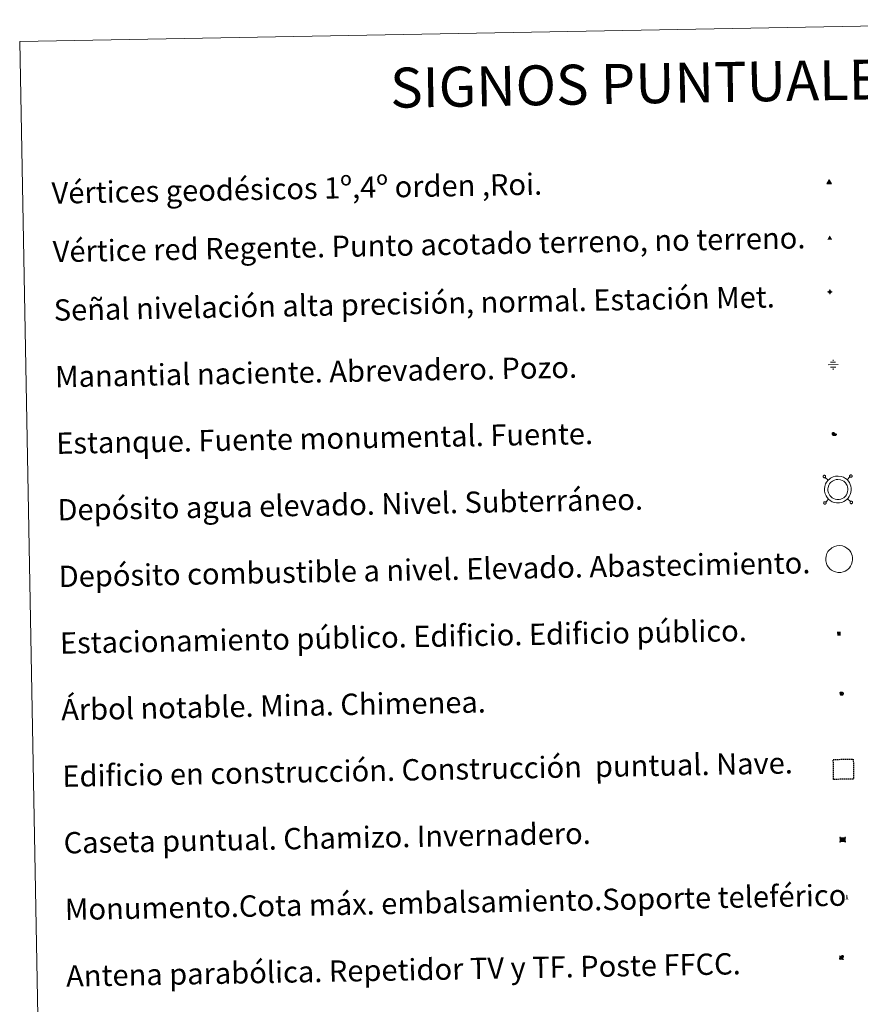
# Model space of a CAD drawing. Units: metres. Extents: x 628496 to 633006, y 4650557 to 4653608.
# Drawn here: x 628824 to 629139, y 4651933 to 4652302 of the extents above; entities that cross this region are included whole.
import ezdxf
from ezdxf.enums import TextEntityAlignment as Align

# ---------------------------------------------------------------- set-up
doc = ezdxf.new("R2010")
doc.units = ezdxf.units.M
doc.header["$MEASUREMENT"] = 0
doc.linetypes.add('TRAZOS', pattern=[0.75, 0.5, -0.25])
for name, color, linetype, lineweight in [('Carátula', 7, 'Continuous', 5), ('Level 13', 5, 'Continuous', 0), ('Level 15', 1, 'Continuous', 0), ('Level 19', 252, 'Continuous', 0), ('Level 33', 5, 'Continuous', 0), ('Level 36', 19, 'Continuous', 40), ('Level 63', 7, 'Continuous', 0), ('Level 8', 19, 'Continuous', 0)]:
    doc.layers.add(name, color=color, linetype=linetype, lineweight=lineweight)
doc.styles.add('Arial', font='ARIAL.TTF', dxfattribs={"height": 0.2})
doc.styles.add('Style-font002', font='font002.shx')

# ---------------------------------------------------------------- blocks, each defined once
blk = doc.blocks.new('5VG1OR')
at = {"layer": 'Carátula', "linetype": 'Continuous', "lineweight": 5}
h = blk.add_hatch(color=1, dxfattribs=at)
edge = h.paths.add_edge_path()
edge.add_arc((0, 0), 0.75, 359.999, 719.999)
at = {"layer": 'Carátula', "color": 250, "linetype": 'Continuous', "lineweight": 5}
for p, q in [((0, 5.2), (-0.1, 0.7)), ((-0.1, 0.7), (0, 5.2)), ((-0.1, -0.8), (-0.1, -2.6)), ((-0.1, -2.6), (-0.1, -0.8))]:
    blk.add_line(p, q, dxfattribs=at)
at = {"layer": 'Carátula', "color": 250, "linetype": 'Continuous', "lineweight": 5, "flags": 128}
for points in [[(0, 5.2), (-4.6, -2.6), (-0.1, -2.6)], [(-0.1, -2.6), (4.4, -2.6), (0, 5.2)]]:
    blk.add_lwpolyline(points, dxfattribs=at)
at = {"layer": 'Carátula', "color": 250, "linetype": 'Continuous', "lineweight": 5, "extrusion": (0, 0, -1)}
for start, end in [(272.8103, 87.2175), (87.1918, 272.8103)]:
    blk.add_arc((0, 0, 0), 0.75, start, end, dxfattribs=at)
at = {"layer": 'Carátula', "color": 250, "linetype": 'Continuous', "lineweight": 5}
blk.add_3dface([(9, -5.2), (-9, -5.2), (-0.1, 10.4)], dxfattribs=at)
blk = doc.blocks.new('5NIVA')
at = {"layer": 'Carátula', "color": 7, "linetype": 'Continuous', "lineweight": 5, "flags": 128}
for points in [[(3.9, -0.1), (3.9, 0.1), (3.9, 0.3), (3.9, 0.5), (3.8, 0.7), (3.8, 0.9), (3.7, 1.1), (3.6, 1.3), (3.6, 1.4), (3.5, 1.6), (3.4, 1.8), (3.3, 2), (3.2, 2.1), (3, 2.3), (2.9, 2.5), (2.8, 2.6), (2.6, 2.7), (2.5, 2.8), (2.3, 3), (2.2, 3.1), (2, 3.2), (1.8, 3.3), (1.6, 3.4), (1.4, 3.4), (1.3, 3.5), (1, 3.6), (0.9, 3.6), (0.7, 3.7), (0.5, 3.7), (0.3, 3.7), (0.1, 3.7), (-0.1, 3.7), (-0.3, 3.7), (-0.5, 3.7), (-0.7, 3.6), (-0.9, 3.6), (-1.1, 3.5), (-1.3, 3.4), (-1.4, 3.4), (-1.6, 3.3), (-1.8, 3.2), (-2, 3.1), (-2.1, 3), (-2.3, 2.8), (-2.5, 2.7), (-2.6, 2.6), (-2.7, 2.5), (-2.9, 2.3), (-3, 2.1), (-3.1, 2), (-3.2, 1.8), (-3.3, 1.6), (-3.4, 1.4), (-3.5, 1.3), (-3.5, 1.1), (-3.6, 0.9), (-3.6, 0.7), (-3.7, 0.5), (-3.7, 0.3), (-3.7, 0.1), (-3.7, -0.1), (-3.7, -0.3), (-3.7, -0.5), (-3.7, -0.7), (-3.6, -0.9), (-3.6, -1.1), (-3.5, -1.3), (-3.5, -1.5), (-3.4, -1.6), (-3.3, -1.8), (-3.2, -2), (-3.1, -2.2), (-3, -2.3), (-2.9, -2.5), (-2.7, -2.7), (-2.6, -2.8), (-2.5, -2.9), (-2.3, -3.1), (-2.1, -3.2), (-2, -3.3), (-1.8, -3.4), (-1.6, -3.5), (-1.5, -3.6), (-1.3, -3.7), (-1.1, -3.7), (-0.9, -3.8), (-0.7, -3.8), (-0.5, -3.9), (-0.3, -3.9), (-0.1, -3.9), (0.1, -3.9), (0.3, -3.9), (0.5, -3.9), (0.7, -3.9), (0.9, -3.8), (1, -3.8), (1.3, -3.7), (1.5, -3.7), (1.6, -3.6), (1.8, -3.5), (2, -3.4)], [(2.1, -0.1), (2.1, 0), (2.1, 0.1), (2.1, 0.2), (2.1, 0.3), (2, 0.4), (2, 0.5), (2, 0.6), (1.9, 0.7), (1.9, 0.8), (1.9, 0.9), (1.8, 1), (1.7, 1.1), (1.7, 1.2), (1.6, 1.2), (1.5, 1.3), (1.5, 1.4), (1.4, 1.4), (1.3, 1.5), (1.2, 1.6), (1.1, 1.6), (1.1, 1.7), (1, 1.7), (0.9, 1.8), (0.8, 1.8), (0.7, 1.8), (0.6, 1.8), (0.5, 1.9), (0.4, 1.9), (0.3, 1.9), (0.2, 1.9), (0.1, 1.9), (0, 1.9), (-0.1, 1.9), (-0.2, 1.8), (-0.3, 1.8), (-0.4, 1.8), (-0.5, 1.8), (-0.6, 1.7), (-0.7, 1.7), (-0.8, 1.6), (-0.9, 1.6), (-1, 1.5), (-1, 1.4), (-1.1, 1.4), (-1.2, 1.3), (-1.3, 1.2), (-1.3, 1.2), (-1.4, 1.1), (-1.5, 1), (-1.5, 0.9), (-1.6, 0.8), (-1.6, 0.7), (-1.6, 0.6), (-1.7, 0.5), (-1.7, 0.4), (-1.7, 0.3), (-1.8, 0.2), (-1.8, 0.1), (-1.8, 0), (-1.8, -0.1), (-1.8, -0.2), (-1.8, -0.3), (-1.7, -0.4), (-1.7, -0.5), (-1.7, -0.6), (-1.7, -0.7), (-1.6, -0.8), (-1.6, -0.8), (-1.6, -0.9), (-1.5, -1), (-1.5, -1.1), (-1.4, -1.2), (-1.3, -1.3), (-1.3, -1.4), (-1.2, -1.4), (-1.1, -1.5), (-1.1, -1.6), (-1, -1.6), (-0.9, -1.7), (-0.8, -1.7), (-0.7, -1.8), (-0.6, -1.8), (-0.5, -1.9), (-0.4, -1.9), (-0.3, -1.9), (-0.2, -2), (-0.1, -2), (0, -2), (0.1, -2), (0.2, -2), (0.3, -2), (0.4, -2), (0.5, -2), (0.6, -2), (0.7, -1.9), (0.8, -1.9), (0.9, -1.9), (1, -1.8), (1.1, -1.8), (1.1, -1.7)], [(0.1, 3.7), (0.1, 7.5)], [(-3.7, -0.1), (-7.6, -0.1)], [(0.1, -3.9), (0.1, -7.8)], [(1.1, -1.7), (1.2, -1.7), (1.3, -1.6), (1.4, -1.6), (1.5, -1.5), (1.5, -1.4), (1.6, -1.4), (1.7, -1.3), (1.7, -1.2), (1.8, -1.1), (1.8, -1), (1.9, -0.9), (2, -0.8), (2, -0.8), (2, -0.7), (2, -0.6), (2.1, -0.5), (2.1, -0.4), (2.1, -0.3), (2.1, -0.2), (2.1, -0.1)], [(2, -3.4), (2.2, -3.3), (2.3, -3.2), (2.5, -3.1), (2.6, -2.9), (2.8, -2.8), (2.9, -2.7), (3, -2.5), (3.2, -2.3), (3.3, -2.2), (3.4, -2), (3.5, -1.8), (3.6, -1.6), (3.6, -1.5), (3.7, -1.3), (3.8, -1.1), (3.8, -0.9), (3.8, -0.7), (3.9, -0.5), (3.9, -0.3), (3.9, -0.1)], [(3.9, -0.1), (7.7, -0.1)]]:
    blk.add_lwpolyline(points, dxfattribs=at)
blk = doc.blocks.new('5NACIE')
at = {"layer": 'Carátula', "color": 170, "linetype": 'Continuous', "lineweight": 5, "flags": 128}
for points in [[(-8.4, 0), (8.4, 0)], [(-4.2, 4.2), (4.2, 4.2)], [(0, 6.3), (0, 8.4)], [(-4.2, -4.2), (4.2, -4.2)], [(0, -6.3), (0, -8.4)]]:
    blk.add_lwpolyline(points, dxfattribs=at)
blk = doc.blocks.new('5ESTAN')
at = {"layer": 'Carátula', "linetype": 'Continuous', "lineweight": 5}
blk.add_hatch(color=154, dxfattribs=at).paths.add_polyline_path([(3.3, -4.6), (2.4, -4.6), (0.5, -4.4), (-1.3, -4), (-2.3, -3.7), (-3.6, -3.1), (-4.7, -2.3), (-5.3, -1.8), (-6.1, -0.7), (-6.4, -0.1), (-6.8, 0.8), (-7.1, 2.3), (-7.1, 3.3), (-7, 3.7), (-6.7, 4.4), (-6.4, 5), (-5.3, 6.1), (-4.8, 6.5), (-3.6, 7.1), (-2.6, 7.3), (-1.8, 7.2), (-1.4, 7.1), (-0.9, 6.9), (0, 6.1), (1.5, 3.8), (2.2, 2.9), (2.6, 2.5), (3.5, 2.1), (4.5, 1.8), (5.8, 1.6), (6.4, 1.4), (7.5, 1), (7.9, 0.7), (8.4, 0.2), (8.7, -0.4), (8.8, -0.8), (8.7, -1.3), (8.2, -2.3), (7.6, -3.1), (6.8, -3.7), (6.3, -4), (5.8, -4.2), (4.6, -4.5)])
at = {"layer": 'Carátula', "color": 1, "linetype": 'Continuous', "lineweight": 5, "flags": 128}
blk.add_lwpolyline([(2.4, -4.6), (3.3, -4.6), (4.6, -4.5), (5.8, -4.2), (6.3, -4), (6.8, -3.7), (7.6, -3.1), (8.2, -2.3), (8.7, -1.3), (8.8, -0.8), (8.7, -0.4), (8.4, 0.2), (7.9, 0.7), (7.5, 1), (6.4, 1.4), (5.8, 1.6), (4.5, 1.8), (3.5, 2.1), (2.6, 2.5), (2.2, 2.9), (1.5, 3.8), (0, 6.1), (-0.9, 6.9), (-1.4, 7.1), (-1.8, 7.2), (-2.6, 7.3), (-3.6, 7.1), (-4.8, 6.5), (-5.3, 6.1), (-6.4, 5), (-6.7, 4.4), (-7, 3.7), (-7.1, 3.3), (-7.1, 2.3), (-6.8, 0.8), (-6.4, -0.1), (-6.1, -0.7), (-5.3, -1.8), (-4.7, -2.3), (-3.6, -3.1), (-2.3, -3.7), (-1.3, -4), (0.5, -4.4)], close=True, dxfattribs=at)
blk = doc.blocks.new('5CASET')
at = {"layer": 'Carátula', "linetype": 'Continuous', "lineweight": 5}
blk.add_hatch(color=232, dxfattribs=at).paths.add_polyline_path([(4.5, -3.7), (-4.5, -3.7), (-4.5, 3.7), (4.5, 3.7)])
at = {"layer": 'Carátula', "color": 1, "linetype": 'Continuous', "lineweight": 5}
for p, q in [((6.1, 3.7), (-6.1, 3.7)), ((6.1, 3.7), (-6.1, 3.7)), ((-4.5, 5.3), (-4.5, -5.3)), ((-4.5, 5.3), (-4.5, -5.3)), ((4.5, -5.3), (4.5, 5.3)), ((4.5, -5.3), (4.5, 5.3)), ((-6.1, -3.7), (6.1, -3.7)), ((-6.1, -3.7), (6.1, -3.7))]:
    blk.add_line(p, q, dxfattribs=at)
blk.add_3dface([(-4.5, -3.7), (4.5, -3.7), (4.5, 3.7), (-4.5, 3.7)], dxfattribs=at)
blk = doc.blocks.new('5PARAB')
at = {"layer": 'Carátula', "linetype": 'Continuous', "lineweight": 5}
h = blk.add_hatch(color=43, dxfattribs=at)
edge = h.paths.add_edge_path()
edge.add_ellipse((0.3, 0.2), major_axis=(4.58, 4.58), ratio=0.5, start_angle=240, end_angle=269.9993)
edge.add_ellipse((0.3, 0.2), major_axis=(4.58, 4.58), ratio=0.5, start_angle=269.9993, end_angle=359.9987)
edge.add_ellipse((0.3, 0.2), major_axis=(4.58, 4.58), ratio=0.5, start_angle=0, end_angle=87.2989)
edge.add_line((-1.8, 2.7), (0.5, 0.4))
edge.add_line((0.5, 0.4), (0, 0))
edge.add_line((0, 0), (-2.3, 2.3))
edge.add_line((-2.3, 2.3), (-2.3, 2.3))
edge.add_ellipse((0.3, 0.2), major_axis=(4.58, 4.58), ratio=0.5, start_angle=92.9733, end_angle=180)
edge.add_ellipse((0.3, 0.2), major_axis=(4.58, 4.58), ratio=0.5, start_angle=180, end_angle=240)
h = blk.add_hatch(color=170, dxfattribs=at)
edge = h.paths.add_edge_path()
edge.add_ellipse((0.3, 0.2), major_axis=(4.58, 4.58), ratio=0.7, start_angle=269.9995, end_angle=359.999)
edge.add_ellipse((0.3, 0.2), major_axis=(4.58, 4.58), ratio=0.5, start_angle=180, end_angle=359.9986, ccw=False)
edge.add_ellipse((0.3, 0.2), major_axis=(4.58, 4.58), ratio=0.7, start_angle=180.0194, end_angle=269.9995)
at = {"layer": 'Carátula', "color": 170, "linetype": 'Continuous', "lineweight": 5}
for p, q in [((0.2, 0.2), (-4.3, 4.7)), ((0, 0), (-2.3, 2.3)), ((-1.8, 2.7), (0.5, 0.4)), ((0.5, 0.4), (0, 0)), ((3, -4.2), (3, -5.4)), ((3, -5.4), (5.3, -5.4)), ((5.3, -5.4), (4.2, -3.1))]:
    blk.add_line(p, q, dxfattribs=at)
at = {"layer": 'Carátula', "color": 1, "linetype": 'Continuous', "lineweight": 5}
blk.add_line((0, 0), (0.5, 0.4), dxfattribs=at)
at = {"layer": 'Carátula', "color": 170, "linetype": 'Continuous', "lineweight": 5}
for start_param, end_param in [(1.62269, 3.141593), (0, 1.523654), (4.712377, 6.283162), (3.141593, 4.18879), (4.18879, 4.712377)]:
    blk.add_ellipse((0.3, 0.2, 0), major_axis=(4.58, 4.58), ratio=0.5, start_param=start_param, end_param=end_param, dxfattribs=at)
at = {"layer": 'Carátula', "color": 170, "linetype": 'Continuous', "lineweight": 5, "extrusion": (0, 0, -1)}
for start_param, end_param in [(1.570805, 1.740266), (1.512222, 1.570805)]:
    blk.add_ellipse((0.3, 0.2, 0), major_axis=(5.01, 5.01), ratio=0.725704, start_param=start_param, end_param=end_param, dxfattribs=at)
blk = doc.blocks.new('5ARBOL')
at = {"layer": 'Carátula', "color": 92, "linetype": 'Continuous', "lineweight": 5, "flags": 128}
blk.add_lwpolyline([(-2.7, 0.2), (-3.2, 0.4), (-3.7, 0.8), (-3.9, 1.4), (-4, 2), (-3.9, 2.5), (-3.7, 2.9), (-3.2, 3.2), (-2.9, 3.4), (-2.5, 3.4), (-2.3, 3.5), (-1.8, 3.4), (-1.5, 3.3), (-1.4, 3.2), (-1.2, 2.9), (-1, 2.5), (-0.8, 2.2), (-0.7, 2.2), (-0.7, 2.7), (-0.4, 3.1), (-0.1, 3.4), (0.4, 3.6), (0.7, 3.7), (1.3, 3.7), (1.8, 3.5), (2.3, 3), (2.5, 2.4), (2.5, 1.9), (2.3, 1.5), (2, 0.9), (2.7, 1.5), (3.3, 1.6), (4, 1.6), (4.5, 1.3), (5, 0.8), (5.2, 0.3), (5.3, -0.1), (5.3, -0.4), (5.2, -0.8), (5, -1.4), (4.3, -1.9), (3.8, -2.1), (3.3, -2.1), (2.9, -2.1), (2.3, -1.7), (2.7, -2.1), (2.9, -2.5), (2.9, -3.1), (2.8, -3.5), (2.3, -4.1), (1.8, -4.3), (1.1, -4.3), (0.7, -4.2), (0.3, -3.8), (0.2, -3.5), (0, -2.9), (0, -2.8), (-0.1, -3.3), (-0.2, -3.6), (-0.3, -4), (-0.7, -4.2), (-1, -4.3), (-1.2, -4.3), (-1.7, -4.2), (-2, -4.1), (-2.3, -3.7), (-2.5, -3.3), (-2.6, -3.1), (-2.5, -2.6), (-2.2, -2.3), (-1.9, -2), (-1.9, -1.9), (-2.7, -2.1), (-3.1, -1.9), (-3.3, -1.5), (-3.6, -1.2), (-3.6, -0.8), (-3.4, -0.3), (-3.2, 0)], close=True, dxfattribs=at)
for points in [[(-1.9, 0.5), (-2.1, 0.6), (-2.1, 0.7), (-2.1, 0.9), (-2.1, 1.1), (-2, 1.3), (-2, 1.4), (-1.9, 1.4), (-1.8, 1.5), (-1.5, 1.5), (-1.4, 1.5), (-1.2, 1.4), (-1.1, 1.4), (-1, 1.2), (-0.9, 1.1), (-0.9, 0.9), (-0.9, 0.9), (-0.9, 0.9)], [(0.3, 0.5), (0.5, 0.9), (0.8, 1.1), (1.2, 1.1), (1.4, 1), (1.6, 0.9), (1.7, 0.8), (1.8, 0.5), (1.9, 0.4), (1.9, -0.1), (1.9, -0.3), (1.7, -0.5), (1.6, -0.6), (1.4, -0.6), (1.2, -0.7), (1.1, -0.7), (0.9, -0.7), (0.9, -0.7)], [(-1.7, -1), (-1.8, -0.9), (-1.8, -0.7), (-1.7, -0.5), (-1.5, -0.4), (-1.5, -0.4), (-1.4, -0.3)], [(-1.7, -1), (-1.7, -1.2), (-1.5, -1.4), (-1.2, -1.5), (-1.1, -1.5), (-0.9, -1.5), (-0.7, -1.5), (-0.5, -1.4), (-0.5, -1.3), (-0.4, -1.1), (-0.4, -1), (-0.4, -0.9), (-0.4, -0.8)]]:
    blk.add_lwpolyline(points, dxfattribs=at)
blk = doc.blocks.new('5MONUM')
at = {"layer": 'Carátula', "linetype": 'Continuous', "lineweight": 5, "extrusion": (0, 0, -1)}
blk.add_hatch(color=252, dxfattribs=at).paths.add_polyline_path([(6.4, -8.5), (-6.5, -8.5), (-6.5, -6.6), (-2.9, -6.6), (-1.7, 8), (0, 9.7), (1.6, 8), (2.7, -6.6), (6.4, -6.6)])
blk = doc.blocks.new('5VGRR')
at = {"layer": 'Carátula', "linetype": 'Continuous', "lineweight": 5}
blk.add_hatch(color=131, dxfattribs=at).paths.add_polyline_path([(0, -5.2), (-9, -5.2), (0, 10.4), (0, 5.2), (-4.5, -2.6), (0, -2.6)])
h = blk.add_hatch(color=1, dxfattribs=at)
edge = h.paths.add_edge_path()
edge.add_arc((0, 0), 0.75, 359.999, 719.999)
at = {"layer": 'Carátula', "linetype": 'Continuous', "lineweight": 5, "extrusion": (0, 0, -1)}
blk.add_hatch(color=131, dxfattribs=at).paths.add_polyline_path([(-9, -5.2), (0, 10.4), (0, 5.2), (-4.4, -2.6), (0, -2.6), (0, -5.2)])
at = {"layer": 'Carátula', "color": 250, "linetype": 'Continuous', "lineweight": 5}
for p, q in [((0, 5.2), (-0.1, 0.7)), ((-0.1, 0.7), (0, 5.2)), ((0, -0.8), (0, -2.6)), ((0, -2.6), (0, -0.8))]:
    blk.add_line(p, q, dxfattribs=at)
at = {"layer": 'Carátula', "color": 250, "linetype": 'Continuous', "lineweight": 5, "flags": 128}
for points in [[(0, 5.2), (-4.5, -2.6), (0, -2.6)], [(0, -2.6), (4.4, -2.6), (0, 5.2)]]:
    blk.add_lwpolyline(points, dxfattribs=at)
at = {"layer": 'Carátula', "color": 250, "linetype": 'Continuous', "lineweight": 5, "extrusion": (0, 0, -1)}
for start, end in [(272.8103, 87.2175), (87.1918, 272.8103)]:
    blk.add_arc((0, 0, 0), 0.75, start, end, dxfattribs=at)
blk = doc.blocks.new('5ESTAC')
at = {"layer": 'Carátula', "linetype": 'Continuous', "lineweight": 5, "extrusion": (0, 0, -1)}
for color, points in [(141, [(-5.8, -6.3), (-5.8, 6), (5.4, 6), (5.4, -6.3)]), (254, [(-4.8, -5), (-4.8, -4.6), (4, -4.6), (4, -5)])]:
    blk.add_hatch(color=color, dxfattribs=at).paths.add_polyline_path(points)
at = {"layer": 'Carátula', "color": 254, "linetype": 'Continuous', "lineweight": 5, "style": 'Style-font002'}
blk.add_text('P', height=8.9, rotation=359.9991, dxfattribs=at).set_placement((-0.3, 0.6), align=Align.MIDDLE_CENTER)

msp = doc.modelspace()

# ---------------------------------------------------------------- linework, layer by layer
at = {"layer": 'Level 63', "linetype": 'Continuous', "lineweight": 0}
msp.add_lwpolyline([(628823.8, 4652294.08), (629269.65, 4652302.32), (629300.85, 4650615.57), (628855, 4650607.34), (628823.8, 4652294.08)], close=True, dxfattribs=at)
at = {"layer": 'Level 63', "color": 19, "linetype": 'Continuous', "lineweight": 0}
for points in [[(629125.52, 4652131.19), (629125.46, 4652131.13), (629125.42, 4652131.05), (629125.4, 4652130.97), (629125.38, 4652130.88), (629125.39, 4652130.8), (629125.41, 4652130.71), (629125.45, 4652130.63), (629125.5, 4652130.56), (629125.56, 4652130.5), (629125.64, 4652130.46), (629125.71, 4652130.42), (629125.8, 4652130.4), (629125.89, 4652130.4), (629125.97, 4652130.42), (629126.05, 4652130.44), (629126.13, 4652130.49), (629126.19, 4652130.54), (629126.25, 4652130.61), (629126.28, 4652130.69), (629126.31, 4652130.77), (629126.32, 4652130.86), (629126.32, 4652130.94), (629126.3, 4652131.03), (629126.26, 4652131.1), (629126.21, 4652131.18), (629126.15, 4652131.24), (629126.07, 4652131.28), (629125.99, 4652131.32), (629125.91, 4652131.33), (629125.82, 4652131.34), (629125.74, 4652131.32), (629125.66, 4652131.29), (629125.58, 4652131.25), (629125.52, 4652131.19)], [(629127.28, 4652129.49), (629126.19, 4652130.54)], [(629134.41, 4652129.62), (629135.46, 4652130.71)], [(629135.45, 4652131.38), (629135.39, 4652131.31), (629135.35, 4652131.23), (629135.33, 4652131.15), (629135.32, 4652131.06), (629135.32, 4652130.98), (629135.34, 4652130.89), (629135.38, 4652130.82), (629135.43, 4652130.75), (629135.49, 4652130.68), (629135.56, 4652130.64), (629135.64, 4652130.6), (629135.73, 4652130.59), (629135.81, 4652130.58), (629135.9, 4652130.6), (629135.98, 4652130.63), (629136.06, 4652130.67), (629136.12, 4652130.73), (629136.18, 4652130.8), (629136.22, 4652130.87), (629136.24, 4652130.95), (629136.25, 4652131.04), (629136.25, 4652131.12), (629136.22, 4652131.21), (629136.19, 4652131.29), (629136.14, 4652131.36), (629136.08, 4652131.42), (629136, 4652131.46), (629135.92, 4652131.5), (629135.84, 4652131.52), (629135.75, 4652131.52), (629135.67, 4652131.5), (629135.59, 4652131.48), (629135.51, 4652131.43), (629135.45, 4652131.38)], [(629127.41, 4652122.37), (629126.36, 4652121.28)], [(629134.54, 4652122.5), (629135.63, 4652121.45)], [(629125.7, 4652121.26), (629125.65, 4652121.2), (629125.61, 4652121.12), (629125.58, 4652121.04), (629125.57, 4652120.95), (629125.58, 4652120.86), (629125.6, 4652120.78), (629125.63, 4652120.7), (629125.68, 4652120.63), (629125.75, 4652120.57), (629125.82, 4652120.52), (629125.9, 4652120.49), (629125.98, 4652120.47), (629126.07, 4652120.47), (629126.15, 4652120.48), (629126.24, 4652120.51), (629126.31, 4652120.56), (629126.38, 4652120.61), (629126.43, 4652120.68), (629126.47, 4652120.76), (629126.5, 4652120.84), (629126.51, 4652120.93), (629126.5, 4652121.01), (629126.48, 4652121.1), (629126.44, 4652121.18), (629126.39, 4652121.24), (629126.33, 4652121.31), (629126.26, 4652121.35), (629126.18, 4652121.39), (629126.09, 4652121.4), (629126.01, 4652121.41), (629125.92, 4652121.39), (629125.84, 4652121.36), (629125.77, 4652121.32), (629125.7, 4652121.26)], [(629135.63, 4652121.45), (629135.58, 4652121.38), (629135.54, 4652121.3), (629135.51, 4652121.22), (629135.5, 4652121.14), (629135.5, 4652121.05), (629135.53, 4652120.96), (629135.56, 4652120.89), (629135.61, 4652120.82), (629135.67, 4652120.76), (629135.75, 4652120.71), (629135.83, 4652120.68), (629135.91, 4652120.66), (629136, 4652120.66), (629136.08, 4652120.67), (629136.16, 4652120.7), (629136.24, 4652120.74), (629136.3, 4652120.8), (629136.36, 4652120.86), (629136.4, 4652120.94), (629136.42, 4652121.02), (629136.44, 4652121.11), (629136.43, 4652121.2), (629136.41, 4652121.28), (629136.37, 4652121.36), (629136.32, 4652121.43), (629136.26, 4652121.49), (629136.19, 4652121.54), (629136.11, 4652121.57), (629136.02, 4652121.59), (629135.94, 4652121.59), (629135.85, 4652121.58), (629135.77, 4652121.55), (629135.69, 4652121.5), (629135.63, 4652121.45)]]:
    msp.add_lwpolyline(points, dxfattribs=at)
for points in [[(629127.26, 4652129.46), (629127.73, 4652129.89), (629128.2, 4652130.25), (629129.2, 4652130.73), (629129.99, 4652130.97), (629130.99, 4652131.03), (629132.14, 4652130.9), (629133.03, 4652130.56), (629133.82, 4652130.13), (629134.35, 4652129.7), (629134.76, 4652129.26), (629135.24, 4652128.58), (629135.58, 4652127.93), (629135.79, 4652127.27), (629135.94, 4652126.53), (629135.94, 4652125.68), (629135.83, 4652124.92), (629135.56, 4652124.08), (629135.19, 4652123.31), (629134.75, 4652122.72), (629134.41, 4652122.32), (629133.81, 4652121.86), (629133.11, 4652121.44), (629132.35, 4652121.13), (629131.5, 4652120.96), (629130.44, 4652120.96), (629129.55, 4652121.14), (629128.76, 4652121.42), (629127.98, 4652121.88), (629127.45, 4652122.35), (629126.89, 4652122.94), (629126.47, 4652123.62), (629126.13, 4652124.37), (629125.93, 4652125.35), (629125.88, 4652126.22), (629125.99, 4652127.08), (629126.31, 4652128.07), (629126.7, 4652128.79), (629127.26, 4652129.46)], [(629128.19, 4652128.58), (629128.55, 4652128.91), (629128.88, 4652129.15), (629129.66, 4652129.54), (629130.21, 4652129.7), (629130.95, 4652129.75), (629131.84, 4652129.64), (629132.5, 4652129.4), (629133.1, 4652129.06), (629133.48, 4652128.76), (629133.77, 4652128.45), (629134.14, 4652127.92), (629134.39, 4652127.44), (629134.55, 4652126.95), (629134.66, 4652126.4), (629134.66, 4652125.76), (629134.58, 4652125.2), (629134.37, 4652124.56), (629134.09, 4652123.97), (629133.75, 4652123.52), (629133.53, 4652123.26), (629133.09, 4652122.92), (629132.53, 4652122.59), (629131.98, 4652122.36), (629131.37, 4652122.24), (629130.57, 4652122.24), (629129.89, 4652122.38), (629129.3, 4652122.58), (629128.74, 4652122.92), (629128.34, 4652123.27), (629127.91, 4652123.72), (629127.6, 4652124.22), (629127.35, 4652124.77), (629127.2, 4652125.51), (629127.17, 4652126.18), (629127.24, 4652126.8), (629127.49, 4652127.56), (629127.77, 4652128.07), (629128.19, 4652128.58)]]:
    msp.add_lwpolyline(points, close=True, dxfattribs=at)
at = {"layer": 'Level 63', "color": 1, "linetype": 'Continuous', "lineweight": 0}
msp.add_lwpolyline([(629127.74, 4652103.35), (629128.21, 4652103.78), (629128.69, 4652104.14), (629129.68, 4652104.62), (629130.47, 4652104.86), (629131.47, 4652104.92), (629132.63, 4652104.79), (629133.52, 4652104.46), (629134.3, 4652104.02), (629134.83, 4652103.6), (629135.24, 4652103.16), (629135.72, 4652102.48), (629136.06, 4652101.82), (629136.27, 4652101.17), (629136.42, 4652100.42), (629136.42, 4652099.57), (629136.31, 4652098.81), (629136.04, 4652097.98), (629135.67, 4652097.2), (629135.23, 4652096.61), (629134.89, 4652096.22), (629134.29, 4652095.75), (629133.59, 4652095.34), (629132.84, 4652095.03), (629131.99, 4652094.86), (629130.92, 4652094.85), (629130.04, 4652095.03), (629129.24, 4652095.31), (629128.47, 4652095.77), (629127.93, 4652096.24), (629127.37, 4652096.83), (629126.95, 4652097.52), (629126.61, 4652098.27), (629126.41, 4652099.24), (629126.37, 4652100.11), (629126.47, 4652100.97), (629126.79, 4652101.96), (629127.18, 4652102.68), (629127.74, 4652103.35)], close=True, dxfattribs=at)
at = {"layer": 'Level 63', "color": 1, "linetype": 'TRAZOS', "lineweight": 30}
msp.add_lwpolyline([(629129.33, 4652017.17), (629129.19, 4652024.67), (629136.69, 4652024.81), (629136.83, 4652017.31), (629129.33, 4652017.17)], close=True, dxfattribs=at)

# ---------------------------------------------------------------- block references
at = {"layer": 'Level 13', "color": 5, "linetype": 'Continuous', "lineweight": 0, "xscale": 0.2249994408645978, "yscale": 0.2249994408645978, "rotation": 1.059572405437581}
msp.add_blockref('5NACIE', (629129.12, 4652172.82), dxfattribs=at)
msp.add_blockref('5NACIE', (629129.12, 4652172.82), dxfattribs=at)
at = {"layer": 'Level 15', "color": 1, "linetype": 'Continuous', "lineweight": 0}
for name, p, xscale, yscale, rotation in [('5ESTAN', (629129.47, 4652146.68), 0.09999983015004543, 0.09999983015004543, 1.059543313693727), ('5ESTAN', (629129.47, 4652146.68), 0.09999983015004543, 0.09999983015004543, 1.059543313693727), ('5CASET', (629132.71, 4651994.54), 0.1999998631963009, 0.1999998631963009, 1.059540846891126), ('5CASET', (629132.71, 4651994.54), 0.1999998631963009, 0.1999998631963009, 1.059540846891126)]:
    msp.add_blockref(name, p, dxfattribs=dict(at, xscale=xscale, yscale=yscale, rotation=rotation))
at = {"layer": 'Level 15', "color": 253, "linetype": 'Continuous', "lineweight": 0, "xscale": 0.09999983015004543, "yscale": 0.09999983015004543, "rotation": 1.059543313693727}
msp.add_blockref('5MONUM', (629134.28, 4651972.99), dxfattribs=at)
msp.add_blockref('5MONUM', (629134.28, 4651972.99), dxfattribs=at)
at = {"layer": 'Level 19', "color": 133, "linetype": 'Continuous', "lineweight": 0, "xscale": 0.1157622351087897, "yscale": 0.1157622351087897, "rotation": 1.059558942230998}
msp.add_blockref('5ESTAC', (629131.27, 4652071.9), dxfattribs=at)
msp.add_blockref('5ESTAC', (629131.27, 4652071.9), dxfattribs=at)
at = {"layer": 'Level 33', "color": 5, "linetype": 'Continuous', "lineweight": 0, "xscale": 0.149999328337926, "yscale": 0.149999328337926, "rotation": 1.059811718075371}
msp.add_blockref('5PARAB', (629132.2, 4651950.33), dxfattribs=at)
msp.add_blockref('5PARAB', (629132.2, 4651950.33), dxfattribs=at)
at = {"layer": 'Level 36', "color": 92, "linetype": 'Continuous', "lineweight": 0, "xscale": 0.149999328337926, "yscale": 0.149999328337926, "rotation": 1.059811718075371}
msp.add_blockref('5ARBOL', (629132.28, 4652049.42), dxfattribs=at)
msp.add_blockref('5ARBOL', (629132.28, 4652049.42), dxfattribs=at)
at = {"layer": 'Level 8', "color": 19, "linetype": 'Continuous', "lineweight": 0, "xscale": 0.09999983015004543, "yscale": 0.09999983015004543, "rotation": 1.059543313693727}
msp.add_blockref('5VG1OR', (629127.64, 4652241.19), dxfattribs=at)
msp.add_blockref('5VG1OR', (629127.64, 4652241.19), dxfattribs=at)
at = {"layer": 'Level 8', "color": 1, "linetype": 'Continuous', "lineweight": 0, "xscale": 0.09999983015004543, "yscale": 0.09999983015004543, "rotation": 1.059543313693727}
msp.add_blockref('5VGRR', (629127.87, 4652220.3), dxfattribs=at)
msp.add_blockref('5VGRR', (629127.87, 4652220.3), dxfattribs=at)
at = {"layer": 'Level 8', "linetype": 'Continuous', "lineweight": 0, "xscale": 0.1199995437303291, "yscale": 0.1199995437303291, "rotation": 1.05949967602047}
msp.add_blockref('5NIVA', (629127.9, 4652200.18), dxfattribs=at)
msp.add_blockref('5NIVA', (629127.9, 4652200.18), dxfattribs=at)

# ---------------------------------------------------------------- texts
at = {"layer": 'Level 63', "linetype": 'Continuous', "lineweight": 0, "style": 'Arial'}
msp.add_text('SIGNOS PUNTUALES', height=14.9998, rotation=1.0096, dxfattribs=at).set_placement((629061.03, 4652278.45), align=Align.MIDDLE_CENTER)
for s, p in [('Vértices geodésicos 1º,4º orden ,Roi.', (628835.78, 4652237.25)), ('Vértice red Regente. Punto acotado terreno, no terreno.', (628836.19, 4652215.28)), ('Señal nivelación alta precisión, normal. Estación Met.', (628836.59, 4652193.32)), ('Manantial naciente. Abrevadero. Pozo.', (628837.06, 4652168.33)), ('Estanque. Fuente monumental. Fuente.', (628837.52, 4652143.33)), ('Depósito agua elevado. Nivel. Subterráneo.', (628837.98, 4652118.34)), ('Depósito combustible a nivel. Elevado. Abastecimiento.', (628838.44, 4652093.34)), ('Estacionamiento público. Edificio. Edificio público.', (628838.91, 4652068.35)), ('Árbol notable. Mina. Chimenea.', (628839.37, 4652043.35)), ('Edificio en construcción. Construcción  puntual. Nave.', (628839.83, 4652018.36)), ('Caseta puntual. Chamizo. Invernadero.', (628840.29, 4651993.36)), ('Monumento.Cota máx. embalsamiento.Soporte teleférico', (628840.75, 4651968.37)), ('Antena parabólica. Repetidor TV y TF. Poste FFCC.', (628841.22, 4651943.37))]:
    msp.add_text(s, height=7.999, rotation=1.0595, dxfattribs=at).set_placement(p, align=Align.MIDDLE_LEFT)

doc.saveas('drawing.dxf')
